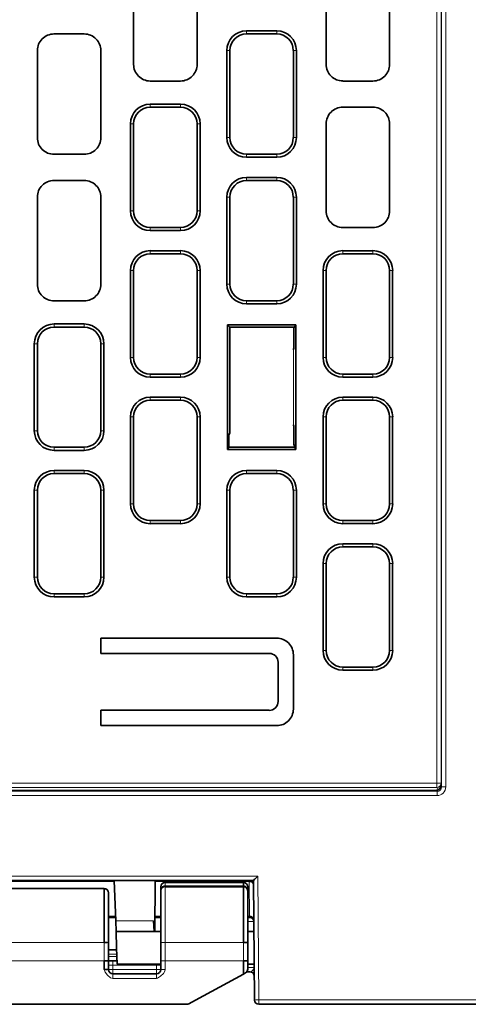
# Model space of a CAD drawing. Units: millimetres. Extents: x 34 to 454, y -15 to 282.
# Drawn here: x 198 to 209, y 44 to 67 of the extents above; entities that cross this region are included whole.
import ezdxf

# ---------------------------------------------------------------- set-up
doc = ezdxf.new("R2010")
doc.units = ezdxf.units.MM
doc.header["$MEASUREMENT"] = 0

msp = doc.modelspace()

# ---------------------------------------------------------------- linework, layer by layer
at = {"color": 7, "lineweight": 13}
for p, q in [((208.065, 49.577), (208.065, 74.124)), ((208.166, 49.577), (208.166, 74.219)), ((208.17, 74.138), (208.171, 49.487)), ((208.27, 74.138), (208.27, 49.487)), ((197.146, 49.577), (208.065, 49.577)), ((197.146, 49.477), (208.065, 49.477)), ((208.071, 49.387), (197.553, 49.387)), ((208.071, 49.287), (197.553, 49.287)), ((181.941, 47.438), (203.949, 47.438)), ((200.417, 47.141), (185.467, 47.141)), ((185.467, 45.913), (200.417, 45.913)), ((185.467, 45.488), (200.417, 45.488)), ((203.974, 44.588), (218.174, 44.588))]:
    msp.add_line(p, q, dxfattribs=at)
at = {"color": 7, "lineweight": 35, "ltscale": 0.10015}
for p, q in [((201.095, 66.105), (201.095, 68.108)), ((202.553, 68.108), (202.553, 66.105)), ((198.881, 64.42), (198.881, 66.423)), ((200.34, 66.423), (200.34, 64.42)), ((206.98, 64.738), (206.98, 62.735)), ((198.881, 61.05), (198.881, 63.053)), ((200.34, 63.053), (200.34, 61.05))]:
    msp.add_line(p, q, dxfattribs=at)
at = {"color": 7, "lineweight": 35, "ltscale": 0.10008}
msp.add_line((205.521, 66.106), (205.521, 68.108), dxfattribs=at)
at = {"color": 7, "lineweight": 35, "ltscale": 0.10013}
msp.add_line((206.98, 68.108), (206.98, 66.105), dxfattribs=at)
at = {"color": 7, "lineweight": 35, "ltscale": 0.03476}
for p, q in [((199.263, 66.805), (199.958, 66.805)), ((202.172, 65.723), (201.476, 65.723)), ((199.958, 64.038), (199.263, 64.038)), ((199.263, 63.435), (199.958, 63.435)), ((199.958, 60.668), (199.263, 60.668))]:
    msp.add_line(p, q, dxfattribs=at)
at = {"color": 7, "lineweight": 35, "ltscale": 0.034706}
for p, q in [((203.69, 66.875), (204.384, 66.875)), ((204.384, 66.805), (203.69, 66.805)), ((201.477, 65.19), (202.171, 65.19)), ((202.171, 65.12), (201.477, 65.12)), ((203.69, 64.038), (204.384, 64.038)), ((204.384, 63.968), (203.69, 63.968)), ((203.69, 63.505), (204.384, 63.505)), ((204.384, 63.435), (203.69, 63.435)), ((201.477, 62.353), (202.171, 62.353)), ((202.171, 62.283), (201.477, 62.283)), ((201.477, 61.82), (202.171, 61.82)), ((202.171, 61.75), (201.477, 61.75)), ((203.69, 60.668), (204.384, 60.668)), ((204.384, 60.598), (203.69, 60.598)), ((199.264, 60.135), (199.958, 60.135)), ((199.958, 60.065), (199.264, 60.065)), ((201.477, 58.983), (202.171, 58.983)), ((202.171, 58.913), (201.477, 58.913)), ((201.477, 58.45), (202.171, 58.45)), ((202.171, 58.38), (201.477, 58.38)), ((199.264, 57.298), (199.958, 57.298)), ((199.958, 57.228), (199.264, 57.228)), ((199.264, 56.765), (199.958, 56.765)), ((199.958, 56.695), (199.264, 56.695)), ((203.69, 56.765), (204.384, 56.765)), ((204.384, 56.695), (203.69, 56.695)), ((201.477, 55.613), (202.171, 55.613)), ((202.171, 55.543), (201.477, 55.543)), ((199.264, 53.928), (199.958, 53.928)), ((203.69, 53.928), (204.384, 53.928)), ((199.958, 53.858), (199.264, 53.858)), ((204.384, 53.858), (203.69, 53.858))]:
    msp.add_line(p, q, dxfattribs=at)
at = {"color": 7, "lineweight": 13, "ltscale": 0.003511}
for p, q in [((203.69, 66.875), (203.69, 66.805)), ((204.384, 66.875), (204.384, 66.805)), ((203.238, 66.423), (203.308, 66.423)), ((204.837, 66.423), (204.767, 66.423)), ((201.477, 65.19), (201.477, 65.12)), ((202.171, 65.19), (202.171, 65.12)), ((201.024, 64.738), (201.095, 64.738)), ((202.624, 64.738), (202.553, 64.738)), ((203.238, 64.421), (203.308, 64.421)), ((204.767, 64.421), (204.837, 64.421)), ((203.69, 63.968), (203.69, 64.038)), ((204.384, 63.968), (204.384, 64.038)), ((203.69, 63.435), (203.69, 63.505)), ((204.384, 63.505), (204.384, 63.435)), ((203.238, 63.053), (203.308, 63.053)), ((204.837, 63.053), (204.767, 63.053)), ((201.024, 62.736), (201.095, 62.736)), ((202.624, 62.736), (202.553, 62.736)), ((201.477, 62.353), (201.477, 62.283)), ((202.171, 62.283), (202.171, 62.353)), ((201.024, 61.368), (201.095, 61.368)), ((202.624, 61.368), (202.553, 61.368)), ((205.451, 61.368), (205.521, 61.368)), ((207.05, 61.368), (206.98, 61.368)), ((203.238, 61.051), (203.308, 61.051)), ((204.837, 61.051), (204.767, 61.051)), ((203.69, 60.598), (203.69, 60.668)), ((204.384, 60.598), (204.384, 60.668)), ((199.264, 60.135), (199.264, 60.065)), ((199.958, 60.135), (199.958, 60.065)), ((198.811, 59.682), (198.881, 59.682)), ((200.41, 59.682), (200.34, 59.682)), ((201.024, 59.366), (201.095, 59.366)), ((202.624, 59.366), (202.553, 59.366)), ((205.451, 59.366), (205.521, 59.366)), ((207.05, 59.366), (206.98, 59.366)), ((201.477, 58.983), (201.477, 58.913)), ((202.171, 58.913), (202.171, 58.983)), ((205.903, 58.983), (205.903, 58.913)), ((206.598, 58.913), (206.598, 58.983)), ((201.024, 57.997), (201.095, 57.997)), ((202.624, 57.997), (202.553, 57.997)), ((205.451, 57.997), (205.521, 57.997)), ((207.05, 57.997), (206.98, 57.997)), ((198.811, 57.681), (198.881, 57.681)), ((200.34, 57.681), (200.41, 57.681)), ((199.264, 57.228), (199.264, 57.298)), ((199.958, 57.228), (199.958, 57.298)), ((199.264, 56.765), (199.264, 56.695)), ((199.958, 56.765), (199.958, 56.695)), ((203.69, 56.765), (203.69, 56.695)), ((204.384, 56.765), (204.384, 56.695)), ((198.811, 56.312), (198.881, 56.312)), ((200.41, 56.312), (200.34, 56.312)), ((203.308, 56.312), (203.238, 56.312)), ((204.837, 56.312), (204.767, 56.312)), ((201.095, 55.995), (201.024, 55.995)), ((202.624, 55.995), (202.553, 55.995)), ((205.521, 55.995), (205.451, 55.995)), ((207.05, 55.995), (206.98, 55.995)), ((201.477, 55.543), (201.477, 55.613)), ((202.171, 55.543), (202.171, 55.613)), ((205.903, 55.543), (205.903, 55.613)), ((206.598, 55.543), (206.598, 55.613)), ((205.903, 55.01), (205.903, 55.08)), ((206.598, 55.08), (206.598, 55.01)), ((205.451, 54.627), (205.521, 54.627)), ((207.05, 54.627), (206.98, 54.627)), ((198.811, 54.31), (198.881, 54.31)), ((200.34, 54.31), (200.41, 54.31)), ((203.238, 54.31), (203.308, 54.31)), ((204.837, 54.31), (204.767, 54.31)), ((199.264, 53.858), (199.264, 53.928)), ((199.958, 53.858), (199.958, 53.928)), ((203.69, 53.858), (203.69, 53.928)), ((204.384, 53.858), (204.384, 53.928)), ((205.451, 52.625), (205.521, 52.625)), ((207.05, 52.625), (206.98, 52.625)), ((205.903, 52.173), (205.903, 52.243)), ((206.598, 52.173), (206.598, 52.243))]:
    msp.add_line(p, q, dxfattribs=at)
at = {"color": 7, "lineweight": 35, "ltscale": 0.100098}
for p, q in [((203.238, 64.421), (203.238, 66.423)), ((203.308, 66.423), (203.308, 64.421)), ((204.767, 64.421), (204.767, 66.423)), ((204.837, 66.423), (204.837, 64.421))]:
    msp.add_line(p, q, dxfattribs=at)
at = {"color": 7, "lineweight": 35, "ltscale": 0.034741}
for p, q in [((206.598, 65.723), (205.903, 65.723)), ((205.903, 65.12), (206.598, 65.12)), ((206.598, 62.353), (205.903, 62.353))]:
    msp.add_line(p, q, dxfattribs=at)
at = {"color": 7, "lineweight": 35, "ltscale": 0.100097}
for p, q in [((201.024, 62.736), (201.024, 64.738)), ((201.095, 64.738), (201.095, 62.736)), ((202.553, 62.736), (202.553, 64.738)), ((202.624, 64.738), (202.624, 62.736)), ((203.238, 61.051), (203.238, 63.053)), ((203.308, 63.053), (203.308, 61.051)), ((204.767, 61.051), (204.767, 63.053)), ((204.837, 63.053), (204.837, 61.051)), ((201.024, 59.366), (201.024, 61.368)), ((201.095, 61.368), (201.095, 59.366)), ((202.553, 59.366), (202.553, 61.368)), ((202.624, 61.368), (202.624, 59.366)), ((205.451, 59.366), (205.451, 61.368)), ((205.521, 61.368), (205.521, 59.366)), ((206.98, 59.366), (206.98, 61.368)), ((207.05, 61.368), (207.05, 59.366)), ((198.811, 57.681), (198.811, 59.682)), ((198.881, 59.682), (198.881, 57.681)), ((200.34, 57.681), (200.34, 59.682)), ((200.41, 59.682), (200.41, 57.681)), ((201.024, 55.995), (201.024, 57.997)), ((201.095, 57.997), (201.095, 55.995)), ((202.553, 55.995), (202.553, 57.997)), ((202.624, 57.997), (202.624, 55.995)), ((205.451, 55.995), (205.451, 57.997)), ((205.521, 57.997), (205.521, 55.995)), ((206.98, 55.995), (206.98, 57.997)), ((207.05, 57.997), (207.05, 55.995)), ((198.811, 54.31), (198.811, 56.312)), ((198.881, 56.312), (198.881, 54.31)), ((200.34, 54.31), (200.34, 56.312)), ((200.41, 56.312), (200.41, 54.31)), ((203.238, 54.31), (203.238, 56.312)), ((203.308, 56.312), (203.308, 54.31)), ((204.767, 54.31), (204.767, 56.312)), ((204.837, 56.312), (204.837, 54.31)), ((205.451, 52.625), (205.451, 54.627)), ((205.521, 54.627), (205.521, 52.625)), ((206.98, 52.625), (206.98, 54.627)), ((207.05, 54.627), (207.05, 52.625))]:
    msp.add_line(p, q, dxfattribs=at)
at = {"color": 7, "lineweight": 35, "ltscale": 0.100062}
msp.add_line((205.521, 62.736), (205.521, 64.737), dxfattribs=at)
at = {"color": 7, "lineweight": 13, "ltscale": 0.003512}
for p, q in [((201.477, 61.82), (201.477, 61.75)), ((202.171, 61.82), (202.171, 61.75)), ((205.903, 61.82), (205.903, 61.75)), ((206.598, 61.82), (206.598, 61.75)), ((201.477, 58.45), (201.477, 58.38)), ((202.171, 58.45), (202.171, 58.38)), ((205.903, 58.45), (205.903, 58.38)), ((206.598, 58.45), (206.598, 58.38))]:
    msp.add_line(p, q, dxfattribs=at)
at = {"color": 7, "lineweight": 35, "ltscale": 0.034708}
for p, q in [((205.903, 61.82), (206.598, 61.82)), ((206.598, 61.75), (205.903, 61.75)), ((205.903, 58.983), (206.598, 58.983)), ((206.598, 58.913), (205.903, 58.913)), ((205.903, 58.45), (206.598, 58.45)), ((206.598, 58.38), (205.903, 58.38)), ((205.903, 55.613), (206.598, 55.613)), ((206.598, 55.543), (205.903, 55.543)), ((205.903, 55.08), (206.598, 55.08)), ((206.598, 55.01), (205.903, 55.01)), ((205.903, 52.243), (206.598, 52.243)), ((206.598, 52.173), (205.903, 52.173))]:
    msp.add_line(p, q, dxfattribs=at)
at = {"color": 7, "lineweight": 35, "ltscale": 0.143602}
for p, q in [((203.255, 57.245), (203.255, 60.117)), ((204.826, 60.117), (204.826, 57.245))]:
    msp.add_line(p, q, dxfattribs=at)
at = {"color": 7, "lineweight": 35, "ltscale": 0.078557}
for p, q in [((203.255, 60.117), (204.826, 60.117)), ((204.826, 57.245), (203.255, 57.245))]:
    msp.add_line(p, q, dxfattribs=at)
at = {"color": 7, "lineweight": 35, "ltscale": 0.003727}
msp.add_line((203.255, 60.117), (203.308, 60.065), dxfattribs=at)
at = {"color": 7, "lineweight": 35, "ltscale": 0.072935}
msp.add_line((204.767, 60.065), (203.308, 60.065), dxfattribs=at)
at = {"color": 7, "lineweight": 35, "ltscale": 0.116948}
msp.add_line((203.308, 60.065), (203.308, 57.726), dxfattribs=at)
at = {"color": 7, "lineweight": 35, "ltscale": 0.00104}
msp.add_line((204.786, 60.057), (204.767, 60.065), dxfattribs=at)
at = {"color": 7, "lineweight": 35, "ltscale": 0.00077573}
msp.add_line((204.786, 60.057), (204.777, 60.044), dxfattribs=at)
at = {"color": 7, "lineweight": 35, "ltscale": 0.019486}
msp.add_line((204.777, 59.654), (204.777, 60.044), dxfattribs=at)
at = {"color": 7, "lineweight": 35, "ltscale": 0.003659}
msp.add_line((204.826, 60.117), (204.786, 60.057), dxfattribs=at)
at = {"color": 7, "lineweight": 35, "ltscale": 0.000532129}
msp.add_line((204.774, 59.554), (204.77, 59.544), dxfattribs=at)
at = {"color": 7, "lineweight": 13, "ltscale": 0.086234}
msp.add_line((204.77, 59.544), (204.77, 57.819), dxfattribs=at)
at = {"color": 7, "lineweight": 35, "ltscale": 0.000531775}
msp.add_line((204.77, 57.819), (204.774, 57.809), dxfattribs=at)
at = {"color": 7, "lineweight": 35, "ltscale": 0.002097}
msp.add_line((203.303, 57.626), (203.287, 57.587), dxfattribs=at)
at = {"color": 7, "lineweight": 35, "ltscale": 0.014456}
msp.add_line((203.287, 57.587), (203.287, 57.298), dxfattribs=at)
at = {"color": 7, "lineweight": 35, "ltscale": 0.01702}
msp.add_line((204.777, 57.369), (204.777, 57.709), dxfattribs=at)
at = {"color": 7, "lineweight": 35, "ltscale": 0.003078}
msp.add_line((203.287, 57.298), (203.255, 57.245), dxfattribs=at)
at = {"color": 7, "lineweight": 35, "ltscale": 0.075572}
msp.add_line((203.287, 57.298), (204.798, 57.298), dxfattribs=at)
at = {"color": 7, "lineweight": 35, "ltscale": 0.003412}
msp.add_line((204.777, 57.369), (204.802, 57.305), dxfattribs=at)
at = {"color": 7, "lineweight": 35, "ltscale": 0.000408822}
msp.add_line((204.798, 57.298), (204.802, 57.305), dxfattribs=at)
at = {"color": 7, "lineweight": 35, "ltscale": 0.003222}
msp.add_line((204.802, 57.305), (204.826, 57.245), dxfattribs=at)
at = {"color": 7, "lineweight": 35, "ltscale": 0.017524}
msp.add_line((200.34, 52.559), (200.34, 52.909), dxfattribs=at)
at = {"color": 7, "lineweight": 35, "ltscale": 0.202232}
for p, q in [((200.34, 52.909), (204.385, 52.909)), ((204.385, 50.897), (200.34, 50.897))]:
    msp.add_line(p, q, dxfattribs=at)
at = {"color": 7, "lineweight": 35, "ltscale": 0.001563}
msp.add_line((200.371, 52.557), (200.34, 52.559), dxfattribs=at)
at = {"color": 7, "lineweight": 35, "ltscale": 0.192108}
msp.add_line((204.214, 52.557), (200.371, 52.557), dxfattribs=at)
at = {"color": 7, "lineweight": 35, "ltscale": 0.045298}
msp.add_line((204.414, 51.45), (204.414, 52.356), dxfattribs=at)
at = {"color": 7, "lineweight": 35, "ltscale": 0.062424}
msp.add_line((204.767, 52.528), (204.767, 51.279), dxfattribs=at)
at = {"color": 7, "lineweight": 35, "ltscale": 0.017605}
msp.add_line((200.34, 50.897), (200.34, 51.25), dxfattribs=at)
at = {"color": 7, "lineweight": 35, "ltscale": 0.193669}
msp.add_line((200.34, 51.25), (204.214, 51.25), dxfattribs=at)
at = {"color": 7, "lineweight": 35}
for p, q in [((197.541, 49.408), (208.049, 49.408)), ((182.04, 47.338), (203.85, 47.338)), ((200.417, 47.151), (185.467, 47.151)), ((183.567, 44.488), (202.316, 44.488)), ((203.974, 44.488), (218.174, 44.488))]:
    msp.add_line(p, q, dxfattribs=at)
at = {"color": 7, "lineweight": 13, "ltscale": 0.001502}
for p, q in [((208.049, 49.408), (208.071, 49.387)), ((208.149, 49.508), (208.171, 49.487))]:
    msp.add_line(p, q, dxfattribs=at)
at = {"color": 7, "lineweight": 13, "ltscale": 0.004991}
msp.add_line((208.065, 49.477), (208.065, 49.577), dxfattribs=at)
at = {"color": 7, "lineweight": 13, "ltscale": 0.003288}
msp.add_line((208.065, 49.577), (208.131, 49.577), dxfattribs=at)
at = {"color": 7, "lineweight": 13, "ltscale": 0.002768}
msp.add_line((208.087, 49.426), (208.065, 49.477), dxfattribs=at)
at = {"color": 7, "lineweight": 13, "ltscale": 0.004993}
msp.add_line((208.071, 49.287), (208.071, 49.387), dxfattribs=at)
at = {"color": 7, "lineweight": 13, "ltscale": 0.001735}
msp.add_line((208.131, 49.577), (208.166, 49.577), dxfattribs=at)
at = {"color": 7, "lineweight": 13, "ltscale": 0.004994}
msp.add_line((208.27, 49.487), (208.171, 49.487), dxfattribs=at)
at = {"color": 7, "lineweight": 35, "ltscale": 0.046715}
msp.add_line((200.65, 47.338), (200.682, 46.405), dxfattribs=at)
at = {"color": 7, "lineweight": 35, "ltscale": 0.058752}
msp.add_line((201.58, 46.163), (201.59, 47.338), dxfattribs=at)
at = {"color": 7, "lineweight": 13, "ltscale": 0.001464}
for p, q in [((203.751, 47.338), (203.751, 47.309)), ((203.758, 46.488), (203.758, 46.518))]:
    msp.add_line(p, q, dxfattribs=at)
at = {"color": 7, "lineweight": 35, "ltscale": 0.002531}
msp.add_line((203.85, 47.338), (203.885, 47.374), dxfattribs=at)
at = {"color": 7, "lineweight": 35, "ltscale": 0.137549}
msp.add_line((203.85, 47.338), (203.874, 44.587), dxfattribs=at)
at = {"color": 7, "lineweight": 13, "ltscale": 0.142505}
msp.add_line((203.949, 47.438), (203.974, 44.588), dxfattribs=at)
at = {"color": 7, "lineweight": 13, "ltscale": 0.146597}
msp.add_line((197.719, 47.309), (200.651, 47.309), dxfattribs=at)
at = {"color": 7, "lineweight": 13, "ltscale": 0.000537109}
msp.add_line((200.417, 47.151), (200.417, 47.141), dxfattribs=at)
at = {"color": 7, "lineweight": 35, "ltscale": 0.061362}
msp.add_line((200.417, 47.141), (200.417, 45.913), dxfattribs=at)
at = {"color": 7, "lineweight": 13, "ltscale": 0.108023}
msp.add_line((203.751, 47.309), (201.59, 47.309), dxfattribs=at)
at = {"color": 7, "lineweight": 35, "ltscale": 0.004153}
msp.add_line((201.717, 47.188), (201.717, 47.105), dxfattribs=at)
at = {"color": 7, "lineweight": 35, "ltscale": 0.000512695}
msp.add_line((201.717, 47.104), (201.717, 47.094), dxfattribs=at)
at = {"color": 7, "lineweight": 35, "ltscale": 0.089999}
for p, q in [((201.817, 47.288), (203.617, 47.288)), ((201.817, 47.205), (203.617, 47.205))]:
    msp.add_line(p, q, dxfattribs=at)
at = {"color": 7, "lineweight": 13, "ltscale": 0.004169}
msp.add_line((201.817, 47.205), (201.817, 47.288), dxfattribs=at)
at = {"color": 7, "lineweight": 13, "ltscale": 0.000926208}
for p, q in [((201.817, 47.186), (201.817, 47.205)), ((203.617, 47.205), (203.617, 47.186))]:
    msp.add_line(p, q, dxfattribs=at)
at = {"color": 7, "lineweight": 13, "ltscale": 0.089999}
for p, q in [((203.617, 47.186), (201.817, 47.186)), ((201.817, 45.913), (203.617, 45.913)), ((201.817, 45.488), (203.617, 45.488))]:
    msp.add_line(p, q, dxfattribs=at)
at = {"color": 7, "lineweight": 13, "ltscale": 0.063655}
msp.add_line((201.817, 45.913), (201.817, 47.186), dxfattribs=at)
at = {"color": 7, "lineweight": 35, "ltscale": 0.004169}
msp.add_line((203.617, 47.288), (203.617, 47.205), dxfattribs=at)
at = {"color": 7, "lineweight": 35, "ltscale": 0.063655}
msp.add_line((203.617, 47.186), (203.617, 45.913), dxfattribs=at)
at = {"color": 7, "lineweight": 35, "ltscale": 0.000693512}
msp.add_line((203.717, 47.188), (203.717, 47.174), dxfattribs=at)
at = {"color": 7, "lineweight": 35, "ltscale": 0.000827026}
msp.add_line((203.717, 47.174), (203.717, 47.158), dxfattribs=at)
at = {"color": 7, "lineweight": 35, "ltscale": 0.001169}
msp.add_line((203.717, 47.158), (203.717, 47.135), dxfattribs=at)
at = {"color": 7, "lineweight": 35, "ltscale": 0.001466}
msp.add_line((203.717, 47.135), (203.717, 47.105), dxfattribs=at)
at = {"color": 7, "lineweight": 35, "ltscale": 0.000546265}
msp.add_line((203.717, 47.105), (203.717, 47.094), dxfattribs=at)
at = {"color": 7, "lineweight": 13, "ltscale": 0.039573}
msp.add_line((203.751, 47.309), (203.758, 46.518), dxfattribs=at)
at = {"color": 7, "lineweight": 35, "ltscale": 0.000656509}
msp.add_line((200.517, 47.051), (200.517, 47.038), dxfattribs=at)
at = {"color": 7, "lineweight": 35, "ltscale": 0.001743}
msp.add_line((200.517, 47.038), (200.517, 47.003), dxfattribs=at)
at = {"color": 7, "lineweight": 35, "ltscale": 0.002304}
msp.add_line((200.517, 47.003), (200.517, 46.957), dxfattribs=at)
at = {"color": 7, "lineweight": 35, "ltscale": 0.002971}
msp.add_line((200.517, 46.957), (200.517, 46.898), dxfattribs=at)
at = {"color": 7, "lineweight": 35, "ltscale": 0.004752}
msp.add_line((200.517, 46.898), (200.517, 46.803), dxfattribs=at)
at = {"color": 7, "lineweight": 35, "ltscale": 0.059026}
msp.add_line((201.717, 47.094), (201.717, 45.913), dxfattribs=at)
at = {"color": 7, "lineweight": 35, "ltscale": 0.000365448}
msp.add_line((203.717, 47.094), (203.717, 47.087), dxfattribs=at)
at = {"color": 7, "lineweight": 35, "ltscale": 0.003099}
msp.add_line((203.717, 47.087), (203.717, 47.025), dxfattribs=at)
at = {"color": 7, "lineweight": 35, "ltscale": 0.003773}
msp.add_line((203.717, 47.025), (203.717, 46.949), dxfattribs=at)
at = {"color": 7, "lineweight": 35, "ltscale": 0.0044}
msp.add_line((203.717, 46.949), (203.717, 46.861), dxfattribs=at)
at = {"color": 7, "lineweight": 35, "ltscale": 0.005291}
msp.add_line((200.517, 46.803), (200.517, 46.697), dxfattribs=at)
at = {"color": 7, "lineweight": 35, "ltscale": 0.005766}
msp.add_line((200.517, 46.697), (200.517, 46.582), dxfattribs=at)
at = {"color": 7, "lineweight": 35, "ltscale": 0.004976}
msp.add_line((203.717, 46.861), (203.717, 46.762), dxfattribs=at)
at = {"color": 7, "lineweight": 35, "ltscale": 0.005489}
msp.add_line((203.717, 46.762), (203.717, 46.652), dxfattribs=at)
at = {"color": 7, "lineweight": 35, "ltscale": 0.004719}
msp.add_line((203.717, 46.652), (203.717, 46.557), dxfattribs=at)
at = {"color": 7, "lineweight": 35, "ltscale": 0.006171}
msp.add_line((200.517, 46.582), (200.517, 46.458), dxfattribs=at)
at = {"color": 7, "lineweight": 13, "ltscale": 0.008072}
msp.add_line((200.678, 46.518), (200.517, 46.518), dxfattribs=at)
at = {"color": 7, "lineweight": 35, "ltscale": 0.008124}
msp.add_line((200.679, 46.488), (200.517, 46.488), dxfattribs=at)
at = {"color": 7, "lineweight": 35, "ltscale": 0.006501}
msp.add_line((200.517, 46.458), (200.517, 46.328), dxfattribs=at)
at = {"color": 7, "lineweight": 13, "ltscale": 0.006686}
msp.add_line((201.583, 46.518), (201.717, 46.518), dxfattribs=at)
at = {"color": 7, "lineweight": 35, "ltscale": 0.0067}
msp.add_line((201.717, 46.488), (201.583, 46.488), dxfattribs=at)
at = {"color": 7, "lineweight": 35, "ltscale": 0.006243}
msp.add_line((203.717, 46.557), (203.717, 46.433), dxfattribs=at)
at = {"color": 7, "lineweight": 13, "ltscale": 0.002028}
msp.add_line((203.717, 46.518), (203.758, 46.518), dxfattribs=at)
at = {"color": 7, "lineweight": 35, "ltscale": 0.00204}
msp.add_line((203.758, 46.488), (203.717, 46.488), dxfattribs=at)
at = {"color": 7, "lineweight": 35, "ltscale": 0.006558}
msp.add_line((203.717, 46.433), (203.717, 46.301), dxfattribs=at)
at = {"color": 7, "lineweight": 35, "ltscale": 0.006753}
msp.add_line((200.517, 46.328), (200.517, 46.193), dxfattribs=at)
at = {"color": 7, "lineweight": 13, "ltscale": 0.043651}
msp.add_line((200.682, 46.405), (201.555, 46.405), dxfattribs=at)
at = {"color": 7, "lineweight": 35, "ltscale": 0.012071}
for p, q in [((200.691, 46.163), (200.682, 46.405)), ((201.564, 46.163), (201.555, 46.405))]:
    msp.add_line(p, q, dxfattribs=at)
at = {"color": 7, "lineweight": 13, "ltscale": 0.006577}
msp.add_line((203.849, 46.389), (203.717, 46.389), dxfattribs=at)
at = {"color": 7, "lineweight": 35, "ltscale": 0.006795}
msp.add_line((203.717, 46.301), (203.717, 46.165), dxfattribs=at)
at = {"color": 7, "lineweight": 13, "ltscale": 0.011294}
msp.add_line((203.849, 46.389), (203.85, 46.163), dxfattribs=at)
at = {"color": 7, "lineweight": 35, "ltscale": 3.05176e-05}
msp.add_line((203.858, 46.389), (203.858, 46.39), dxfattribs=at)
at = {"color": 7, "lineweight": 35, "ltscale": 0.005558}
msp.add_line((200.517, 46.193), (200.517, 46.082), dxfattribs=at)
at = {"color": 7, "lineweight": 35, "ltscale": 0.008432}
msp.add_line((200.517, 46.082), (200.517, 45.913), dxfattribs=at)
at = {"color": 7, "lineweight": 35, "ltscale": 0.018761}
for p, q in [((200.691, 46.163), (200.704, 45.788)), ((200.704, 45.788), (200.717, 45.413))]:
    msp.add_line(p, q, dxfattribs=at)
at = {"color": 7, "lineweight": 35, "ltscale": 0.043649}
msp.add_line((201.564, 46.163), (200.691, 46.163), dxfattribs=at)
at = {"color": 7, "lineweight": 35, "ltscale": 0.00766}
msp.add_line((201.717, 46.163), (201.564, 46.163), dxfattribs=at)
at = {"color": 7, "lineweight": 35, "ltscale": 0.012608}
msp.add_line((203.717, 46.165), (203.717, 45.913), dxfattribs=at)
at = {"color": 7, "lineweight": 35, "ltscale": 0.007152}
msp.add_line((203.86, 46.163), (203.717, 46.163), dxfattribs=at)
at = {"color": 7, "lineweight": 13, "ltscale": 0.02125}
for p, q in [((200.417, 45.488), (200.417, 45.913)), ((201.817, 45.913), (201.817, 45.488)), ((203.617, 45.488), (203.617, 45.913))]:
    msp.add_line(p, q, dxfattribs=at)
at = {"color": 7, "lineweight": 35, "ltscale": 0.003535}
for p, q in [((200.417, 45.913), (200.488, 45.913)), ((203.617, 45.913), (203.688, 45.913))]:
    msp.add_line(p, q, dxfattribs=at)
at = {"color": 7, "lineweight": 13, "ltscale": 0.001465}
msp.add_line((200.488, 45.913), (200.517, 45.913), dxfattribs=at)
at = {"color": 7, "lineweight": 35, "ltscale": 0.02125}
for p, q in [((200.517, 45.913), (200.517, 45.488)), ((201.717, 45.488), (201.717, 45.913)), ((203.717, 45.913), (203.717, 45.488))]:
    msp.add_line(p, q, dxfattribs=at)
at = {"color": 7, "lineweight": 13, "ltscale": 0.005}
for p, q in [((201.717, 45.913), (201.817, 45.913)), ((200.617, 45.388), (200.517, 45.388)), ((200.617, 45.388), (200.617, 45.488)), ((200.617, 45.388), (200.617, 45.288)), ((201.617, 45.388), (201.717, 45.388)), ((201.617, 45.288), (201.617, 45.388)), ((201.817, 45.488), (201.717, 45.488)), ((201.617, 45.188), (201.617, 45.288)), ((203.974, 44.488), (203.974, 44.588))]:
    msp.add_line(p, q, dxfattribs=at)
at = {"color": 7, "lineweight": 35, "ltscale": 0.001465}
msp.add_line((203.688, 45.913), (203.717, 45.913), dxfattribs=at)
at = {"color": 7, "lineweight": 35, "ltscale": 0.009433}
msp.add_line((200.517, 45.738), (200.706, 45.738), dxfattribs=at)
at = {"color": 7, "lineweight": 13, "ltscale": 0.009607}
msp.add_line((200.709, 45.638), (200.517, 45.638), dxfattribs=at)
at = {"color": 7, "lineweight": 13, "ltscale": 0.009695}
msp.add_line((200.517, 45.588), (200.711, 45.588), dxfattribs=at)
at = {"color": 7, "lineweight": 35, "ltscale": 0.010031}
msp.add_line((200.417, 45.288), (200.417, 45.488), dxfattribs=at)
at = {"color": 7, "lineweight": 35, "ltscale": 0.005}
for p, q in [((200.517, 45.488), (200.417, 45.488)), ((203.717, 45.488), (203.617, 45.488)), ((200.517, 45.288), (200.417, 45.288))]:
    msp.add_line(p, q, dxfattribs=at)
at = {"color": 7, "lineweight": 35, "ltscale": 0.01}
msp.add_line((200.517, 45.488), (200.517, 45.288), dxfattribs=at)
at = {"color": 7, "lineweight": 35, "ltscale": 0.001338}
msp.add_line((200.517, 45.488), (200.543, 45.488), dxfattribs=at)
at = {"color": 7, "lineweight": 35, "ltscale": 0.003685}
msp.add_line((200.543, 45.488), (200.617, 45.488), dxfattribs=at)
at = {"color": 7, "lineweight": 35, "ltscale": 0.004869}
msp.add_line((200.617, 45.488), (200.714, 45.488), dxfattribs=at)
at = {"color": 7, "lineweight": 13, "ltscale": 0.05}
for p, q in [((201.617, 45.388), (200.617, 45.388)), ((200.617, 45.288), (201.617, 45.288)), ((201.617, 45.084), (200.617, 45.084))]:
    msp.add_line(p, q, dxfattribs=at)
at = {"color": 7, "lineweight": 35, "ltscale": 0.042831}
msp.add_line((200.717, 45.413), (201.574, 45.413), dxfattribs=at)
at = {"color": 7, "lineweight": 35, "ltscale": 0.007169}
msp.add_line((201.717, 45.413), (201.574, 45.413), dxfattribs=at)
at = {"color": 7, "lineweight": 13, "ltscale": 0.001256}
msp.add_line((201.617, 45.413), (201.617, 45.388), dxfattribs=at)
at = {"color": 7, "lineweight": 35, "ltscale": 0.010001}
msp.add_line((201.717, 45.288), (201.717, 45.488), dxfattribs=at)
at = {"color": 7, "lineweight": 13, "ltscale": 0.01009}
msp.add_line((201.817, 45.488), (201.817, 45.287), dxfattribs=at)
at = {"color": 7, "lineweight": 35, "ltscale": 0.015228}
msp.add_line((203.617, 45.184), (203.617, 45.488), dxfattribs=at)
at = {"color": 7, "lineweight": 35, "ltscale": 0.009375}
msp.add_line((203.717, 45.488), (203.717, 45.301), dxfattribs=at)
at = {"color": 7, "lineweight": 35, "ltscale": 0.007478}
msp.add_line((203.867, 45.413), (203.717, 45.413), dxfattribs=at)
at = {"color": 7, "lineweight": 13, "ltscale": 0.007036}
msp.add_line((203.717, 45.337), (203.858, 45.337), dxfattribs=at)
at = {"color": 7, "lineweight": 35, "ltscale": 0.000157166}
msp.add_line((203.717, 45.301), (203.717, 45.298), dxfattribs=at)
at = {"color": 7, "lineweight": 13, "ltscale": 0.003794}
msp.add_line((203.857, 45.413), (203.858, 45.337), dxfattribs=at)
at = {"color": 7, "lineweight": 13, "ltscale": 0.000527954}
for p, q in [((200.517, 45.288), (200.528, 45.288)), ((200.617, 45.199), (200.617, 45.188))]:
    msp.add_line(p, q, dxfattribs=at)
at = {"color": 7, "lineweight": 13, "ltscale": 0.004472}
for p, q in [((200.528, 45.288), (200.617, 45.288)), ((200.617, 45.288), (200.617, 45.199))]:
    msp.add_line(p, q, dxfattribs=at)
at = {"color": 7, "lineweight": 35, "ltscale": 0.05}
msp.add_line((200.617, 45.188), (201.617, 45.188), dxfattribs=at)
at = {"color": 7, "lineweight": 13, "ltscale": 0.005222}
for p, q in [((200.617, 45.084), (200.617, 45.188)), ((201.617, 45.084), (201.617, 45.188))]:
    msp.add_line(p, q, dxfattribs=at)
at = {"color": 7, "lineweight": 13, "ltscale": 0.002235}
msp.add_line((201.617, 45.288), (201.662, 45.288), dxfattribs=at)
at = {"color": 7, "lineweight": 13, "ltscale": 0.002765}
msp.add_line((201.662, 45.288), (201.717, 45.288), dxfattribs=at)
at = {"color": 7, "lineweight": 13, "ltscale": 0.001463}
msp.add_line((201.717, 45.288), (201.746, 45.287), dxfattribs=at)
at = {"color": 7, "lineweight": 13, "ltscale": 0.003539}
msp.add_line((201.746, 45.287), (201.817, 45.287), dxfattribs=at)
at = {"color": 7, "lineweight": 35, "ltscale": 0.062718}
msp.add_line((203.617, 45.184), (202.516, 44.583), dxfattribs=at)
at = {"color": 7, "lineweight": 35, "ltscale": 0.002727}
msp.add_line((203.665, 45.21), (203.617, 45.184), dxfattribs=at)
at = {"color": 7, "lineweight": 35, "ltscale": 0.003575}
msp.add_line((203.697, 45.238), (203.769, 45.238), dxfattribs=at)
at = {"color": 7, "lineweight": 13, "ltscale": 0.000146091}
msp.add_line((203.823, 45.258), (203.821, 45.256), dxfattribs=at)
at = {"color": 7, "lineweight": 35, "ltscale": 0.008624}
msp.add_line((202.516, 44.583), (202.364, 44.501), dxfattribs=at)
at = {"color": 7, "lineweight": 13, "ltscale": 0.001456}
msp.add_line((203.903, 44.588), (203.874, 44.587), dxfattribs=at)
at = {"color": 7, "lineweight": 13, "ltscale": 0.003545}
msp.add_line((203.974, 44.588), (203.903, 44.588), dxfattribs=at)
at = {"color": 7, "lineweight": 35}
msp.add_lwpolyline([(203.758, 46.518), (203.79, 46.511), (203.818, 46.492), (203.844, 46.454), (203.858, 46.389)], dxfattribs=at)
at = {"color": 7, "lineweight": 13}
for points in [[(200.617, 45.084), (200.563, 45.101), (200.494, 45.155), (200.437, 45.227), (200.417, 45.288)], [(201.817, 45.287), (201.81, 45.254), (201.779, 45.199), (201.716, 45.133), (201.643, 45.089), (201.617, 45.084)]]:
    msp.add_lwpolyline(points, dxfattribs=at)
at = {"color": 7, "lineweight": 35}
for centre, radius, start, end in [((199.263, 66.423), 0.382, 89.9649, 180.0351), ((199.959, 66.423), 0.382, 359.9649, 90.0351), ((203.69, 66.423), 0.453, 90, 180), ((203.69, 66.423), 0.382, 90, 180), ((204.384, 66.423), 0.453, 0, 90), ((204.384, 66.423), 0.382, 360, 90), ((201.476, 66.105), 0.382, 179.9649, 270.0351), ((202.172, 66.105), 0.382, 269.9649, 0.0351), ((205.903, 66.106), 0.382, 179.9502, 269.9618), ((206.598, 66.105), 0.382, 269.9649, 0.0351), ((201.477, 64.738), 0.453, 90, 180), ((201.477, 64.738), 0.382, 90, 180), ((202.171, 64.738), 0.453, 360, 90), ((202.171, 64.738), 0.382, 0, 90), ((205.903, 64.738), 0.382, 90.0382, 180.0498), ((206.598, 64.738), 0.382, 359.9649, 90.0351), ((199.263, 64.42), 0.382, 179.9649, 270.0351), ((199.959, 64.42), 0.382, 269.9649, 0.0351), ((203.69, 64.421), 0.453, 180, 270), ((203.69, 64.421), 0.382, 180, 270), ((204.384, 64.421), 0.453, 270, 0), ((204.384, 64.421), 0.382, 270, 0), ((199.263, 63.053), 0.382, 89.9649, 180.0351), ((199.959, 63.053), 0.382, 359.9649, 90.0351), ((203.69, 63.053), 0.453, 90, 180), ((203.69, 63.053), 0.382, 90, 180), ((204.384, 63.053), 0.453, 0, 90), ((204.384, 63.053), 0.382, 360, 90), ((201.477, 62.736), 0.453, 180, 270), ((201.477, 62.736), 0.382, 180, 270), ((202.171, 62.736), 0.453, 270, 0), ((202.171, 62.736), 0.382, 270, 360), ((205.903, 62.736), 0.382, 179.9502, 269.9618), ((206.598, 62.735), 0.382, 269.9649, 0.0351), ((201.477, 61.368), 0.453, 90, 180), ((201.477, 61.368), 0.382, 90, 180), ((202.171, 61.368), 0.453, 0, 90), ((202.171, 61.368), 0.382, 0, 90), ((205.903, 61.368), 0.453, 90, 180), ((205.903, 61.368), 0.382, 90, 180), ((206.598, 61.368), 0.453, 0, 90), ((206.598, 61.368), 0.382, 360, 90), ((199.263, 61.05), 0.382, 179.9649, 270.0351), ((199.959, 61.05), 0.382, 269.9649, 0.0351), ((203.69, 61.051), 0.453, 180, 270), ((203.69, 61.051), 0.382, 180, 270), ((204.384, 61.051), 0.453, 270, 0), ((204.384, 61.051), 0.382, 270, 0), ((199.264, 59.682), 0.453, 90, 180), ((199.264, 59.682), 0.382, 90, 180), ((199.958, 59.682), 0.453, 0, 90), ((199.958, 59.682), 0.382, 360, 90), ((203.809, 59.629), 0.968, 355.5657, 1.5006), ((201.477, 59.366), 0.453, 180, 270), ((201.477, 59.366), 0.382, 180, 270), ((202.171, 59.366), 0.453, 270, 0), ((202.171, 59.366), 0.382, 270, 360), ((205.903, 59.366), 0.453, 180, 270), ((205.903, 59.366), 0.382, 180, 270), ((206.598, 59.366), 0.453, 270, 0), ((206.598, 59.366), 0.382, 270, 0), ((201.477, 57.997), 0.453, 90, 180), ((202.171, 57.997), 0.453, 0, 90), ((205.903, 57.997), 0.453, 90, 180), ((206.598, 57.997), 0.453, 0, 90), ((201.477, 57.997), 0.382, 90, 180), ((202.171, 57.997), 0.382, 0, 90), ((205.903, 57.997), 0.382, 90, 180), ((206.598, 57.997), 0.382, 360, 90), ((203.809, 57.734), 0.968, 358.4974, 4.4366), ((199.264, 57.681), 0.453, 180, 270), ((199.264, 57.681), 0.382, 180, 270), ((199.958, 57.681), 0.453, 270, 0), ((199.958, 57.681), 0.382, 270, 360), ((202.622, 57.702), 0.686, 353.6468, 2.0072), ((199.264, 56.312), 0.453, 90, 180), ((199.264, 56.312), 0.382, 90, 180), ((199.958, 56.312), 0.453, 0, 90), ((199.958, 56.312), 0.382, 360, 90), ((203.69, 56.312), 0.453, 90, 180), ((203.69, 56.312), 0.382, 90, 180), ((204.384, 56.312), 0.453, 0, 90), ((204.384, 56.312), 0.382, 360, 90), ((201.477, 55.995), 0.453, 180, 270), ((201.477, 55.995), 0.382, 180, 270), ((202.171, 55.995), 0.453, 270, 0), ((202.171, 55.995), 0.382, 270, 360), ((205.903, 55.995), 0.453, 180, 270), ((205.903, 55.995), 0.382, 180, 270), ((206.598, 55.995), 0.453, 270, 0), ((206.598, 55.995), 0.382, 270, 0), ((205.903, 54.627), 0.453, 90, 180), ((206.598, 54.627), 0.453, 0, 90), ((205.903, 54.627), 0.382, 90, 180), ((206.598, 54.627), 0.382, 0, 90), ((199.264, 54.31), 0.453, 180, 270), ((199.264, 54.31), 0.382, 180, 270), ((199.958, 54.31), 0.453, 270, 0), ((199.958, 54.31), 0.382, 270, 0), ((203.69, 54.31), 0.453, 180, 270), ((203.69, 54.31), 0.382, 180, 270), ((204.384, 54.31), 0.453, 270, 0), ((204.384, 54.31), 0.382, 270, 0), ((204.385, 52.528), 0.382, 359.9649, 90.0351), ((204.214, 52.357), 0.201, 359.9646, 90.0356), ((205.903, 52.625), 0.453, 180, 270), ((205.903, 52.625), 0.382, 180, 270), ((206.598, 52.625), 0.453, 270, 0), ((206.598, 52.625), 0.382, 270, 0), ((204.214, 51.45), 0.201, 269.9646, 0.0356), ((204.385, 51.279), 0.382, 269.9649, 0.0351), ((208.05, 49.508), 0.0998, 269.9827, 0.0141), ((203.751, 47.238), 0.1, 0.5, 90), ((205.055, 46.277), 1.603, 133.6167, 136.8393), ((200.417, 47.051), 0.1, 360, 90), ((201.817, 47.188), 0.1, 90, 180), ((201.817, 47.105), 0.1, 90.0017, 180.4949), ((203.617, 47.188), 0.1, 0.007, 90.004), ((203.617, 47.105), 0.1, 359.9998, 90), ((203.628, 47.094), 0.0888, 0.4865, 47.4606), ((203.758, 46.388), 0.1, 78.5298, 90.1464), ((203.756, 46.386), 0.102, 47.5882, 77.7342), ((203.758, 46.388), 0.1, 0.5, 47.5455), ((203.617, 45.298), 0.1, 298.6105, 359.9998), ((200.617, 45.288), 0.1, 180.0019, 270), ((201.617, 45.288), 0.1, 270, 359.995), ((203.769, 45.138), 0.1, 0.5, 90), ((202.316, 44.588), 0.1, 270, 298.9328), ((203.974, 44.588), 0.1, 180.5, 270)]:
    msp.add_arc(centre, radius, start, end, dxfattribs=at)
at = {"color": 7, "lineweight": 13}
for centre, radius, start, end in [((208.071, 49.487), 0.2, 269.9644, 0.0363), ((208.07, 49.487), 0.101, 270.336, 359.6649), ((200.418, 47.034), 0.106, 49.0222, 90.5333), ((200.432, 47.05), 0.0846, 0.7477, 49.2278), ((203.618, 47.083), 0.104, 47.3993, 90.4065), ((203.756, 45.335), 0.102, 311.254, 1.5632), ((203.769, 45.322), 0.0835, 270.2224, 308.4814)]:
    msp.add_arc(centre, radius, start, end, dxfattribs=at)
for centre, major_axis, ratio, start_param, end_param in [((208.065, 49.577), (0.0925, 0.0395), 0.991206, 4.312151, 5.876569), ((201.817, 47.094), (-0.1, 0), 0.925896, 4.712389, 6.283185), ((203.751, 47.238), (0.1, 0.001), 0.707093, 6.283185, 7.847811), ((203.758, 46.388), (0, 0.1), 0.904819, 4.721116, 6.283184), ((203.758, 46.388), (0.1, 0.001), 0.001951, 0, 0.439826), ((203.767, 45.337), (-0.1, -0.001), 0.001951, 3.141593, 3.581418)]:
    msp.add_ellipse(centre, major_axis=major_axis, ratio=ratio, start_param=start_param, end_param=end_param, dxfattribs=at)

doc.saveas('drawing.dxf')
